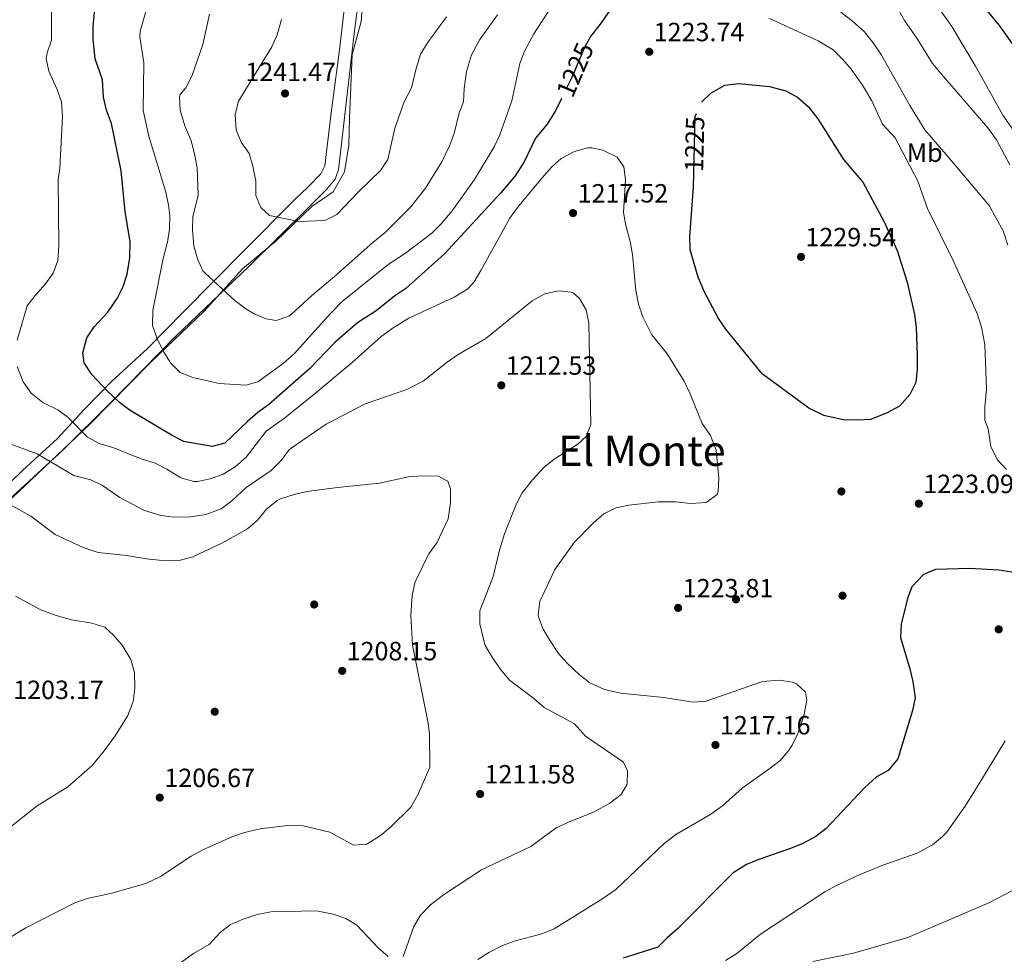
# Model space of a CAD drawing. Extents: x 553030 to 559899, y 719590 to 724272.
# Drawn here: x 554429 to 554803, y 721005 to 721360 of the extents above; entities that cross this region are included whole.
import ezdxf
from ezdxf.enums import TextEntityAlignment as Align

# ---------------------------------------------------------------- set-up
doc = ezdxf.new("R2010")
doc.units = 0
doc.header["$MEASUREMENT"] = 0
doc.linetypes.add('DGN Style 3', pattern=[107.940952, 77.10068, -30.840272])
doc.linetypes.add('DGN Style 5', pattern=[53.970476, 23.130204, -30.840272])
for name, color, linetype in [('Nivel 1', 7, 'Continuous'), ('Nivel 17', 7, 'Continuous'), ('Nivel 22', 7, 'Continuous'), ('Nivel 35', 7, 'Continuous'), ('Nivel 37', 7, 'Continuous'), ('Nivel 4', 7, 'Continuous'), ('Nivel 41', 7, 'Continuous'), ('Nivel 45', 7, 'Continuous'), ('Nivel 5', 7, 'Continuous'), ('Nivel 7', 7, 'Continuous')]:
    doc.layers.add(name, color=color, linetype=linetype)
doc.styles.add('Style-arial', font='arial.shx', dxfattribs={"bigfont": 'arialbig.shx'})
doc.styles.add('Style-ariali', font='ariali.shx', dxfattribs={"bigfont": 'arialibig.shx'})
doc.styles.add('Style-arialn', font='arialn.shx', dxfattribs={"bigfont": 'arialnbig.shx'})
doc.styles.add('Style-times', font='times.shx', dxfattribs={"bigfont": 'timesbig.shx'})

# ---------------------------------------------------------------- blocks, each defined once
blk = doc.blocks.new('5PATER')
at = {"layer": 'Nivel 7', "linetype": 'Continuous', "lineweight": 0}
h = blk.add_hatch(color=53, dxfattribs=at)
edge = h.paths.add_edge_path()
edge.add_ellipse((0, 0), major_axis=(-1.1, -1.11), ratio=0.999422, start_angle=0, end_angle=360)
blk = doc.blocks.new('5PERFI')
at = {"layer": 'Nivel 17', "linetype": 'Continuous', "lineweight": 0}
h = blk.add_hatch(color=7, dxfattribs=at)
edge = h.paths.add_edge_path()
edge.add_arc((0, 0), 1.56, 315, 675)

msp = doc.modelspace()

# ---------------------------------------------------------------- linework, layer by layer
at = {"layer": 'Nivel 1', "color": 7, "linetype": 'Continuous', "lineweight": 0}
msp.add_polyline3d([(554560.049, 721382.585, 1240.171), (554558.314, 721359.061, 1240.694), (554554.916, 721346.568, 1240.892), (554554.436, 721334.24, 1240.735), (554553.949, 721322.547, 1240.573), (554553.699, 721312.127, 1240.355), (554552.05, 721301.943, 1240.274), (554547.701, 721294.392, 1240.211), (554539.517, 721288.824, 1240.187), (554525.841, 721275.69, 1238.822), (554513.275, 721265.111, 1236.66), (554498.621, 721249.043, 1233.097), (554478.545, 721229.856, 1228.838), (554454.973, 721205.924, 1221.065), (554425.736, 721178.107, 1210.614)], dxfattribs=at)
at = {"layer": 'Nivel 22', "color": 30, "linetype": 'DGN Style 5', "lineweight": 30, "elevation": 1225, "flags": 128}
for points in [[(554646.331, 721354.565), (554645.761, 721353.841), (554643.347, 721349.458), (554638.24, 721337.595), (554634.47, 721329.855)], [(554684.724, 721301.081), (554685.281, 721322.961), (554687.281, 721328.081), (554687.613, 721328.403)]]:
    msp.add_lwpolyline(points, dxfattribs=at)
at = {"layer": 'Nivel 35', "color": 92, "linetype": 'DGN Style 3', "lineweight": 0}
for points in [[(554559.001, 721380.961, 1242.11), (554555.721, 721354.561, 1242.77), (554549.721, 721302.721, 1241.51), (554548.401, 721299.201, 1241.27), (554545.201, 721295.281, 1241.15), (554538.561, 721288.721, 1240.55), (554515.601, 721266.001, 1236.05), (554487.761, 721239.441, 1230.11), (554463.121, 721214.161, 1223.63), (554444.961, 721196.241, 1215.71), (554424.321, 721177.281, 1209.83)], [(554416.921, 721176.481, 1208.51), (554429.681, 721188.481, 1213.13), (554442.961, 721200.721, 1217.51), (554453.241, 721211.761, 1221.35), (554463.321, 721222.241, 1224.59), (554477.081, 721234.881, 1227.95), (554490.801, 721248.801, 1231.67), (554513.761, 721271.921, 1237.13), (554532.921, 721291.281, 1240.43), (554538.321, 721296.401, 1241.15), (554543.001, 721301.201, 1241.51), (554544.481, 721304.321, 1242.05), (554546.881, 721324.401, 1242.41), (554550.121, 721348.321, 1242.29), (554552.401, 721368.641, 1242.05)]]:
    msp.add_polyline3d(points, dxfattribs=at)
at = {"layer": 'Nivel 4', "color": 30, "linetype": 'Continuous', "lineweight": 30, "flags": 128}
for points, elevation in [([(554655.787, 721367.755), (554649.481, 721358.561), (554646.331, 721354.565)], 1225), ([(554791.961, 721368.481), (554800.801, 721357.601), (554807.35, 721348.33)], 1200), ([(554634.47, 721329.855), (554632.281, 721325.361), (554629.041, 721320.081), (554624.601, 721314.801), (554620.301, 721305.766), (554616.862, 721300.477), (554611.388, 721294.032), (554590.015, 721270.797), (554575.33, 721257.688), (554571.081, 721254.881), (554564.041, 721249.121), (554556.961, 721244.561), (554553.134, 721241.341), (554548.361, 721237.121), (554538.721, 721227.201), (554523.161, 721213.521), (554519.11, 721210.587), (554515.109, 721207.115), (554506.481, 721198.961), (554501.643, 721197.672), (554490.921, 721199.521), (554486.45, 721201.763), (554470.481, 721211.281), (554466.501, 721214.306), (554461.761, 721218.801), (554455.961, 721225.041), (554453.081, 721229.441), (554452.561, 721233.281), (554454.041, 721238.961), (554456.857, 721243.106), (554462.081, 721248.641), (554465.601, 721253.921), (554467.87, 721258.376), (554469.4, 721263.164), (554470.441, 721269.361), (554470.601, 721275.441), (554468.641, 721286.961), (554467.161, 721302.321), (554463.481, 721320.321), (554461.521, 721325.441), (554460.391, 721330.313), (554460.001, 721336.961), (554457.201, 721344.881), (554456.441, 721352.241), (554456.457, 721357.241), (554456.97, 721362.659)], 1225), ([(554687.613, 721328.403), (554691.241, 721331.921), (554696.481, 721334.881), (554701.721, 721335.601), (554713.481, 721334.401), (554719.681, 721332.801), (554724.121, 721330.401), (554728.281, 721326.721), (554731.841, 721322.161), (554741.604, 721306.661), (554749.001, 721298.001), (554756.985, 721283.243), (554761.967, 721272.09), (554765.841, 721260.081), (554768.641, 721247.761), (554769.219, 721242.788), (554769.561, 721232.321), (554769.641, 721226.961), (554769.115, 721221.989), (554766.86, 721217.379), (554762.912, 721212.973), (554757.894, 721210.24), (554751.921, 721207.921), (554746.929, 721207.601), (554741.483, 721207.722), (554734.161, 721209.361), (554728.481, 721212.161), (554710.774, 721225.099), (554696.881, 721242.161), (554694.063, 721246.292), (554688.841, 721256.241), (554686.401, 721262.001), (554683.401, 721272.401), (554683.281, 721277.441), (554684.601, 721296.241), (554684.724, 721301.081)], 1225), ([(554805.626, 721149.9), (554800.578, 721150.683), (554789.657, 721151.273), (554776.601, 721150.881), (554772, 721149.006), (554767.601, 721144.321), (554765.921, 721139.841), (554763.561, 721130.081), (554763.244, 721125.066), (554766.761, 721113.201), (554767.921, 721108.321), (554768.841, 721102.161), (554767.799, 721097.272), (554762.207, 721078.962), (554758.623, 721074.561), (554754.104, 721072.092), (554749.607, 721068.005), (554735.081, 721052.481), (554731.111, 721049.442), (554726.116, 721046.784), (554721.517, 721044.847), (554709.401, 721040.721), (554704.774, 721038.837), (554699.706, 721035.629), (554678.561, 721014.321), (554674.561, 721010.961), (554671.032, 721007.402), (554657.921, 721003.201)], 1225)]:
    msp.add_lwpolyline(points, dxfattribs=dict(at, elevation=elevation))
at = {"layer": 'Nivel 5', "color": 30, "linetype": 'Continuous', "lineweight": 0, "flags": 128}
for points, elevation in [([(554804.041, 721274.081), (554802.281, 721279.521), (554796.964, 721289.183), (554781.199, 721307.799), (554772.561, 721318.001), (554766.761, 721327.174), (554756.001, 721346.321), (554753.276, 721350.518), (554749.561, 721355.121), (554744.881, 721359.361), (554731.469, 721369.759)], 1215), ([(554804.761, 721304.641), (554799.721, 721314.161), (554796.481, 721318.721), (554779.559, 721338.155), (554775.441, 721343.121), (554769.721, 721352.401), (554764.801, 721359.521), (554761.361, 721365.521), (554758.285, 721369.467)], 1210), ([(554440.641, 721364.641), (554440.681, 721352.001), (554438.988, 721347.199), (554438.561, 721345.041), (554439.633, 721340.217), (554442.801, 721333.281), (554444.388, 721328.536), (554444.782, 721323.006), (554443.761, 721303.361), (554443.161, 721298.961), (554443.481, 721273.921), (554443.001, 721268.321), (554441.281, 721263.441), (554438.319, 721259.409), (554434.401, 721255.041), (554431.379, 721251.047), (554427.601, 721238.081)], 1220), ([(554630.294, 721364.212), (554623.892, 721354.468), (554620.401, 721347.841), (554618.633, 721343.157), (554615.521, 721328.961), (554610.961, 721316.081), (554608.919, 721311.514), (554601.401, 721299.041), (554592.881, 721287.201), (554588.681, 721282.241), (554585.144, 721278.7), (554575.201, 721271.041), (554568.601, 721266.721), (554551.148, 721252.685), (554546.529, 721248), (554532.961, 721232.961), (554528.681, 721229.121), (554519.001, 721222.161), (554514.481, 721220.961), (554504.361, 721221.521), (554494.34, 721223.891), (554489.561, 721225.761), (554486.041, 721229.281), (554483.334, 721233.484), (554480.681, 721238.881), (554478.971, 721243.613), (554479.117, 721249.366), (554483.041, 721269.041), (554484.721, 721275.281), (554485.48, 721280.257), (554485.594, 721285.299), (554485.121, 721289.361), (554484.069, 721294.248), (554477.601, 721315.521), (554475.52, 721325.315), (554475.681, 721343.361), (554474.237, 721353.31), (554474.321, 721355.441), (554477.164, 721365.029)], 1230), ([(554610.121, 721361.681), (554603.401, 721352.241), (554600.281, 721346.481), (554598.401, 721340.081), (554597.481, 721333.681), (554597.201, 721328.561), (554595.521, 721324.401), (554593.641, 721316.561), (554591.941, 721311.859), (554588.961, 721305.841), (554582.748, 721295.761), (554577.201, 721288.721), (554567.481, 721278.961), (554562.761, 721275.201), (554548.201, 721262.161), (554539.481, 721254.881), (554531.872, 721247.856), (554530.881, 721247.121), (554526.041, 721245.521), (554522.281, 721246.161), (554517.644, 721248.092), (554514.441, 721249.921), (554510.48, 721252.974), (554498.981, 721263.545), (554498.201, 721264.401), (554496.077, 721268.927), (554494.78, 721273.884), (554494.197, 721279.967), (554494.4, 721284.96), (554496.401, 721292.961), (554495.961, 721303.521), (554495.041, 721308.881), (554493.763, 721313.715), (554491.281, 721319.441), (554489.481, 721325.441), (554489.274, 721330.473), (554489.561, 721331.361), (554491.721, 721333.921), (554494.027, 721338.357), (554498.137, 721350.402), (554500.656, 721361.868)], 1235), ([(554590.786, 721360.843), (554583.521, 721350.961), (554580.895, 721346.701), (554579.199, 721341.291), (554577.401, 721333.841), (554574.681, 721328.641), (554571.129, 721318.593), (554568.401, 721306.721), (554565.724, 721302.489), (554557.377, 721294.472), (554549.041, 721285.761), (554544.557, 721283.485), (554534.636, 721283.111), (554523.441, 721285.361), (554520.201, 721288.401), (554518.303, 721293.039), (554518.319, 721298.454), (554517.161, 721304.161), (554515.761, 721308.961), (554512.761, 721313.281), (554510.885, 721317.915), (554510.441, 721323.601), (554511.681, 721328.801), (554524.321, 721349.441), (554526.414, 721353.979), (554528.001, 721359.921)], 1240), ([(554803.521, 721188.881), (554800.087, 721192.504), (554797.643, 721197.488), (554796.601, 721204.401), (554795.361, 721207.681), (554795.328, 721212.682), (554795.921, 721219.361), (554795.351, 721236.43), (554794.079, 721242.962), (554792.369, 721248.101), (554783.33, 721268.349), (554773.521, 721288.001), (554769.881, 721298.401), (554761.241, 721314.961), (554756.441, 721320.081), (554752.321, 721328.961), (554748.881, 721334.961), (554744.521, 721340.961), (554741.281, 721344.801), (554737.708, 721348.309), (554731.98, 721351.698), (554713.241, 721360.321)], 1220), ([(554813.401, 721307.441), (554802.201, 721323.521), (554791.792, 721342.077), (554782.815, 721357.254), (554778.183, 721363.616)], 1205), ([(554565.761, 721239.361), (554570.081, 721242.481), (554576.481, 721246.401), (554593.645, 721254.362), (554598.806, 721257.506), (554601.281, 721260.241), (554603.853, 721264.542), (554614.761, 721284.321), (554617.682, 721288.379), (554626.401, 721298.881), (554630.641, 721303.761), (554634.337, 721307.114), (554639.338, 721309.773), (554644.424, 721311.044), (554645.921, 721311.121), (554650.201, 721310.241), (554655.561, 721307.521), (554658.201, 721303.921), (554658.774, 721298.95), (554658.041, 721286.561), (554658.893, 721281.635), (554660.601, 721275.521), (554661.371, 721270.578), (554662.681, 721256.961), (554663.761, 721251.681), (554665.309, 721246.93), (554668.761, 721240.081), (554674.641, 721232.881), (554681.041, 721222.401), (554683.229, 721217.905), (554687.961, 721206.401), (554691.041, 721201.761), (554693.241, 721196.241), (554694.251, 721185.641), (554693.962, 721180.638), (554693.561, 721179.361), (554689.476, 721176.402), (554683.521, 721176.001), (554677.881, 721176.641), (554671.321, 721176.561), (554660.001, 721175.281), (554655.089, 721174.345), (554650.538, 721172.061), (554646.612, 721168.61), (554639.201, 721161.201), (554631.961, 721150.961), (554626.241, 721138.721), (554625.559, 721133.714), (554625.801, 721132.481), (554627.521, 721128.241), (554630.081, 721123.761), (554633.281, 721118.961), (554636.65, 721115.267), (554641.321, 721110.881), (554645.237, 721107.789), (554650.778, 721105.265), (554656.862, 721103.948), (554673.401, 721102.321), (554684.441, 721100.561), (554689.431, 721100.892), (554710.881, 721108.321), (554717.321, 721108.801), (554722.236, 721108.092), (554723.761, 721107.521), (554727.121, 721104.321), (554727.681, 721101.201), (554726.481, 721095.361), (554724.281, 721088.641), (554722.101, 721084.148), (554720.721, 721082.001), (554717.405, 721078.257), (554713.275, 721074.98), (554703.121, 721067.841), (554695.672, 721061.169), (554690.857, 721057.64), (554677.951, 721050.167), (554673.381, 721046.729), (554655.041, 721029.361), (554650.201, 721025.921), (554631.641, 721014.401), (554627.011, 721012.518), (554616.441, 721009.681), (554611.769, 721007.897), (554606.801, 721005.441), (554602.597, 721002.732)], 1220), ([(554423.476, 721199.143), (554435.241, 721194.801), (554449.081, 721186.561), (554455.561, 721184.961), (554460.049, 721182.756), (554466.641, 721178.241), (554476.041, 721173.361), (554482.161, 721171.361), (554487.136, 721170.834), (554493.641, 721170.881), (554499.281, 721171.761), (554505.161, 721173.921), (554509.149, 721176.943), (554514.641, 721182.081), (554524.121, 721188.561), (554527.841, 721192.161), (554530.818, 721196.228), (554531.681, 721196.961), (554545.001, 721206.081), (554559.843, 721213.896), (554575.727, 721219.254), (554581.824, 721222.407), (554591.041, 721229.681), (554595.136, 721232.549), (554605.641, 721238.721), (554623.312, 721252.981), (554628.11, 721255.676), (554633.201, 721256.721), (554638.168, 721256.312), (554638.921, 721256.001), (554641.321, 721253.841), (554643.886, 721249.547), (554644.798, 721244.516), (554645.641, 721205.841)], 1215), ([(554427.605, 721228.024), (554429.921, 721222.161), (554432.921, 721217.841), (554437.361, 721214.321), (554443.041, 721211.601), (554447.04, 721208.6), (554454.361, 721201.201), (554458.756, 721198.811), (554464.281, 721197.121), (554474.401, 721193.041), (554480.081, 721191.361), (554484.519, 721189.056), (554489.841, 721185.761), (554494.712, 721184.312), (554496.121, 721184.321), (554501.005, 721185.367), (554505.93, 721187.171), (554510.41, 721189.91), (554514.592, 721193.562), (554522.201, 721203.521), (554529.201, 721208.401), (554541.081, 721218.081), (554554.871, 721229.535), (554565.761, 721239.361)], 1220), ([(554645.641, 721205.841), (554643.801, 721201.441), (554640.681, 721198.561), (554631.651, 721192.795), (554627.716, 721189.709), (554623.404, 721184.944), (554619.521, 721180.001), (554617.235, 721175.552), (554612.801, 721164.481), (554610.881, 721158.241), (554608.521, 721148.241), (554603.441, 721135.201), (554603.446, 721130.222), (554605.361, 721122.321), (554608.241, 721117.281), (554611.481, 721112.641), (554614.69, 721108.803), (554623.911, 721101.894), (554627.893, 721098.524), (554639.361, 721092.321), (554643.521, 721087.601), (554658.001, 721077.681), (554659.521, 721074.401), (554659.393, 721069.394), (554657.161, 721065.441), (554652.841, 721062.161), (554646.881, 721058.801), (554637.161, 721054.961), (554632.441, 721052.721), (554622.761, 721045.681), (554604.091, 721036.793), (554589.561, 721027.281), (554584.681, 721023.441), (554580.881, 721019.601), (554578.333, 721015.289), (554574.321, 721003.921)], 1215), ([(554418.086, 721179.24), (554432.797, 721171.157), (554442.081, 721164.241), (554452.721, 721159.281), (554458.401, 721157.361), (554469.121, 721156.241), (554477.601, 721154.801), (554484.161, 721154.161), (554489.156, 721154.351), (554494.313, 721155.706), (554505.361, 721160.961), (554515.081, 721166.321), (554518.881, 721169.681), (554522.361, 721173.761), (554526.219, 721176.962), (554527.721, 721177.761), (554532.801, 721179.441), (554537.681, 721180.561), (554549.281, 721182.081), (554565.238, 721183.693), (554576.361, 721186.161), (554581.353, 721186.461), (554587.561, 721186.401), (554591.241, 721184.401), (554592.281, 721181.601), (554592.241, 721176.081), (554591.401, 721170.161), (554587.023, 721161), (554584.071, 721156.903), (554579.242, 721147.003), (554578.721, 721145.841), (554577.746, 721140.936), (554577.241, 721133.521), (554577.818, 721122.13), (554583.758, 721092.516), (554584.241, 721088.401), (554584.436, 721075.801), (554579.881, 721065.281), (554577.201, 721060.641), (554569.441, 721053.041), (554565.623, 721049.82), (554560.441, 721046.561), (554555.428, 721046.15), (554546.401, 721051.121), (554536.281, 721053.521), (554531.285, 721053.765), (554519.881, 721052.321), (554513.961, 721050.961), (554509.221, 721049.364), (554498.121, 721044.401), (554493.775, 721041.927), (554482.065, 721034.326), (554476.53, 721031.594), (554463.121, 721027.761), (554454.201, 721025.921), (554449.465, 721024.297), (554430.948, 721014.77), (554425.016, 721011.166)], 1210), ([(554426.966, 721140.799), (554436.609, 721135.566), (554442.407, 721133.414), (554448.209, 721131.743), (554455.921, 721130.481), (554460.961, 721128.961), (554464.241, 721125.921), (554467.471, 721122.113), (554470.741, 721116.694), (554472.139, 721111.711), (554472.315, 721105.765), (554471.623, 721100.777), (554469.681, 721095.441), (554464.881, 721087.761), (554460.721, 721082.001), (554456.161, 721076.481), (554446.901, 721068.28), (554435.161, 721061.121)], 1205), ([(554803.041, 721085.841), (554793.992, 721071.038), (554787.881, 721061.041), (554780.701, 721051.018), (554779.281, 721049.441), (554775.419, 721046.263), (554769.627, 721043.156), (554756.601, 721038.561), (554747.363, 721034.732), (554738.921, 721030.801), (554734.536, 721028.397), (554710.069, 721012.361), (554701.041, 721004.961), (554696.792, 721002.372)], 1230), ([(554435.161, 721061.121), (554416.841, 721046.641)], 1205), ([(554809.241, 721030.721), (554796.801, 721024.241), (554796.527, 721024.124), (554766.018, 721011.148), (554745.441, 721005.121), (554729.98, 721001.944)], 1235), ([(554568.601, 721003.921), (554564.8, 721007.179), (554556.681, 721015.761), (554552.441, 721018.321), (554547.715, 721019.953), (554541.31, 721021.24), (554523.961, 721020.801), (554518.841, 721019.841), (554513.521, 721018.081), (554508.721, 721016.001), (554504.721, 721012.961), (554500.601, 721008.481), (554494.601, 721005.041), (554484.241, 720997.521)], 1215)]:
    msp.add_lwpolyline(points, dxfattribs=dict(at, elevation=elevation))

# ---------------------------------------------------------------- block references
at = {"layer": 'Nivel 17', "color": 7, "linetype": 'Continuous', "lineweight": 0}
for p in [(554740.801, 721180.561, 1222.3), (554700.761, 721139.601, 1223.02), (554741.241, 721140.961, 1222.96), (554540.481, 721137.601, 1206.82), (554502.681, 721096.881, 1205.74)]:
    msp.add_blockref('5PERFI', p, dxfattribs=at)
at = {"layer": 'Nivel 7', "color": 53, "linetype": 'Continuous', "lineweight": 0}
for p in [(554667.801, 721347.601, 1223.74), (554529.401, 721331.761, 1241.47), (554638.841, 721286.321, 1217.52), (554725.481, 721269.681, 1229.54), (554611.561, 721220.881, 1212.53), (554770.241, 721175.921, 1223.09), (554678.761, 721136.321, 1223.81), (554800.601, 721128.161, 1227.16), (554551.121, 721112.401, 1208.15), (554692.961, 721084.241, 1217.16), (554481.801, 721064.241, 1206.67), (554603.521, 721065.601, 1211.58)]:
    msp.add_blockref('5PATER', p, dxfattribs=at)

# ---------------------------------------------------------------- texts
at = {"layer": 'Nivel 37', "color": 92, "linetype": 'Continuous', "lineweight": 0, "style": 'Style-arialn'}
msp.add_text('Mb', height=7, dxfattribs=at).set_placement((554772.479, 721309.271, 1216.784), align=Align.MIDDLE_CENTER)
at = {"layer": 'Nivel 41', "color": 7, "linetype": 'Continuous', "lineweight": 0, "style": 'Style-arial'}
for s, p in [('1223.74', (554669.466, 721351.601, 1223.74)), ('1241.47', (554514.306, 721336.462, 1241.47)), ('1217.52', (554640.572, 721290.321, 1217.52)), ('1229.54', (554727.146, 721273.681, 1229.54)), ('1212.53', (554613.226, 721224.881, 1212.53)), ('1223.09', (554771.906, 721179.921, 1223.09)), ('1223.81', (554680.52, 721140.321, 1223.81)), ('1208.15', (554552.786, 721116.401, 1208.15)), ('1203.17', (554426.092, 721101.681, 1203.17)), ('1217.16', (554694.626, 721088.241, 1217.16)), ('1211.58', (554605.186, 721069.601, 1211.58)), ('1206.67', (554483.532, 721068.241, 1206.67))]:
    msp.add_text(s, height=7, dxfattribs=at).set_placement(p)
at = {"layer": 'Nivel 41', "color": 7, "linetype": 'Continuous', "lineweight": 0, "style": 'Style-ariali'}
for rotation, p in [(66.70821, (554639.601, 721340.755, 1225)), (88.54219, (554685.014, 721312.509, 1225))]:
    msp.add_text('1225', height=7, rotation=rotation, dxfattribs=at).set_placement(p, align=Align.MIDDLE_CENTER)
at = {"layer": 'Nivel 45', "color": 7, "linetype": 'Continuous', "lineweight": 0, "style": 'Style-times'}
msp.add_text('El Monte', height=11.5, dxfattribs=at).set_placement((554665, 721196, 1216.936), align=Align.MIDDLE_CENTER)

doc.saveas('drawing.dxf')
